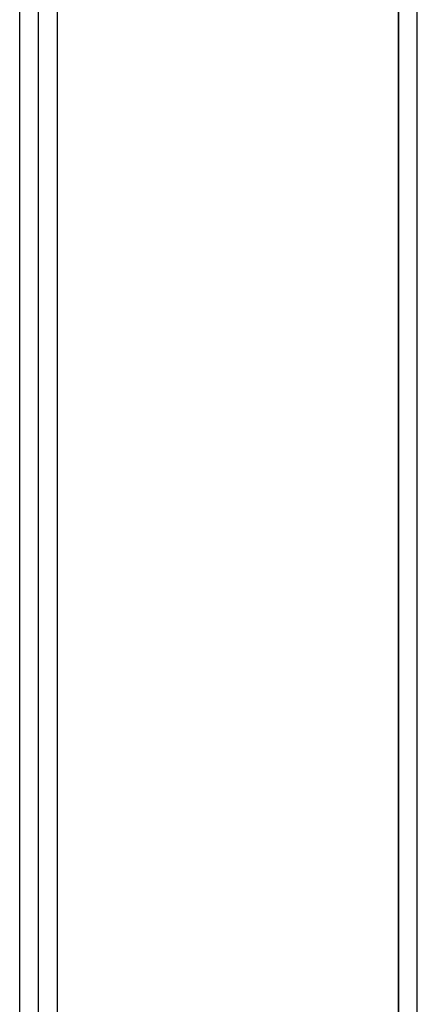
# Model space of a CAD drawing. Extents: x -5936 to 5838, y -4 to 2928.
# Drawn here: x -144 to -55, y 1403 to 1624 of the extents above; entities that cross this region are included whole.
import ezdxf

# ---------------------------------------------------------------- set-up
doc = ezdxf.new("R2010")
doc.units = 0
doc.header["$LTSCALE"] = 5
doc.layers.add('Lg_prod', color=40, linetype='CONTINUOUS')

msp = doc.modelspace()

# ---------------------------------------------------------------- linework, layer by layer
at = {"layer": 'Lg_prod'}
for p, q in [((-143.9473, 719.7275), (-143.9473, 2146.4844)), ((-143.9473, 719.7275), (-143.9473, 2146.4844)), ((-143.9473, 719.7275), (-143.9473, 2146.4844)), ((-143.9473, 719.7275), (-143.9473, 2146.4844)), ((-143.9473, 719.7275), (-143.9473, 2146.4844)), ((-139.7136, 719.7275), (-139.7136, 2146.4844)), ((-139.7136, 719.7275), (-139.7136, 2146.4844)), ((-59.2733, 2146.4844), (-59.2733, 728.1949)), ((-59.2733, 2146.4844), (-59.2733, 728.1949)), ((-55.0396, 728.1949), (-55.0396, 2146.4844)), ((-55.0396, 728.1949), (-55.0396, 2146.4844)), ((-55.0396, 728.1949), (-55.0396, 2146.4844)), ((-139.7136, 723.9612), (-139.7136, 2142.2507)), ((-139.7136, 723.9612), (-139.7136, 2142.2507)), ((-139.7136, 723.9612), (-139.7136, 2142.2507)), ((-135.4799, 728.1949), (-135.4799, 2142.2507)), ((-59.2733, 728.1949), (-59.2733, 2142.2507)), ((-59.2733, 728.1949), (-59.2733, 2142.2507)), ((-59.2733, 728.1949), (-59.2733, 2142.2507)), ((-55.0396, 728.1949), (-55.0396, 2142.2507)), ((-55.0396, 728.1949), (-55.0396, 2142.2507)), ((-55.0396, 728.1949), (-55.0396, 2142.2507))]:
    msp.add_line(p, q, dxfattribs=at)

doc.saveas('drawing.dxf')
